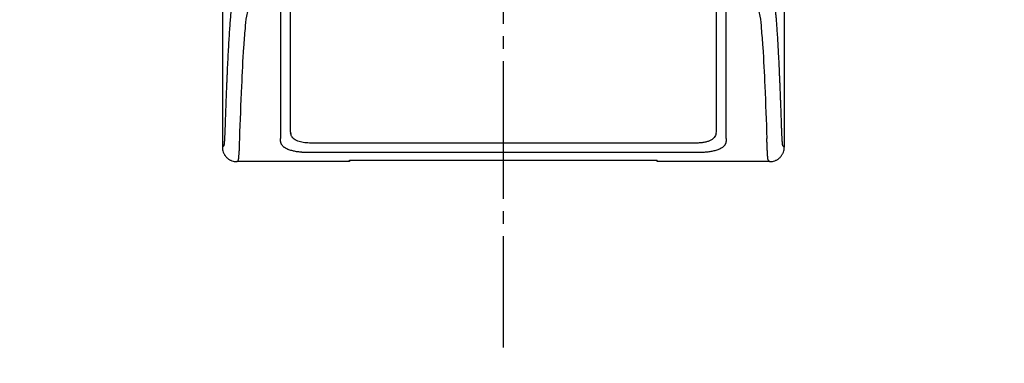
# Model space of a CAD drawing. Units: millimetres. Extents: x 0 to 1050, y 0 to 1485.
# Drawn here: x 346 to 425, y 562 to 590 of the extents above; entities that cross this region are included whole.
import ezdxf

# ---------------------------------------------------------------- set-up
doc = ezdxf.new("R2010")
doc.units = ezdxf.units.MM
doc.linetypes.add('DASH_CENTER', pattern=[14, 11, -1, 1, -1])
doc.layers.add('1', color=7, linetype='Continuous')

# ---------------------------------------------------------------- blocks, each defined once
blk = doc.blocks.new('S30-845-6__2', base_point=(773.164, 527.708))
at = {"color": 7, "linetype": 'Continuous'}
for p, q in [((362.55, 626.134), (362.55, 579.397)), ((407.45, 626.134), (407.45, 579.397)), ((367.2, 590.386), (367.2, 580.099)), ((402.8, 580.099), (402.8, 590.386)), ((368, 580.627), (368, 584.669)), ((402, 584.669), (402, 580.627)), ((368.024, 580.441), (367.987, 580.503)), ((368.036, 580.443), (368, 580.627)), ((402.014, 580.5), (401.977, 580.436)), ((402.8, 580.099), (402.8, 579.909)), ((362.55, 579.397), (362.679, 579.526)), ((400.5, 579.736), (369.5, 579.736)), ((407.45, 579.397), (407.321, 579.526)), ((363.7, 578.247), (363.829, 578.376)), ((400.5, 578.968), (369.5, 578.968)), ((372.7, 578.378), (397.3, 578.378)), ((372.7, 578.378), (372.7, 578.247)), ((372.7, 578.247), (372.7, 578.376)), ((397.3, 578.247), (397.3, 578.376)), ((406.171, 578.376), (406.3, 578.247)), ((372.7, 578.247), (363.7, 578.247)), ((406.3, 578.247), (397.3, 578.247))]:
    blk.add_line(p, q, dxfattribs=at)
for points, knots in [([(402, 598.164), (402, 598.162), (402, 598.158), (402, 598.15), (402, 598.14), (402, 598.127), (402, 598.113), (402, 598.096), (402, 598.077), (402, 598.056), (402, 598.032), (402, 598.006), (402, 597.978), (402, 597.948), (402, 597.916), (402, 597.862), (402, 597.783), (402, 597.675), (402, 597.554), (402, 597.42), (402, 597.272), (402, 597.11), (402, 596.933), (402, 596.74), (402, 596.534), (402, 596.314), (402, 596.082), (402, 595.836), (402, 595.576), (402, 595.301), (402, 595.015), (402, 594.716), (402, 594.406), (402, 594.063), (402, 593.684), (402, 593.27), (402, 592.842), (402, 592.401), (402, 591.975), (402, 591.568), (402, 591.181), (402, 590.719), (402, 590.179), (402, 589.57), (402, 588.957), (402, 588.342), (402, 587.719), (402, 587.201), (402, 586.79), (402, 586.489), (402, 586.187), (402, 585.885), (402, 585.582), (402, 585.278), (402, 584.974), (402, 584.77), (402, 584.669)], [0, 0, 0, 0, 0.006097, 0.013612, 0.023645, 0.03613, 0.050756, 0.067556, 0.086601, 0.107889, 0.131401, 0.157128, 0.185097, 0.215275, 0.247702, 0.282328, 0.376988, 0.4849, 0.605999, 0.740251, 0.887437, 1.047358, 1.226941, 1.419908, 1.626085, 1.845378, 2.077489, 2.322189, 2.584234, 2.858776, 3.14548, 3.44401, 3.754029, 4.075203, 4.474827, 4.889249, 5.317691, 5.759372, 6.213515, 6.593495, 6.980941, 7.375512, 7.980139, 8.598373, 9.203779, 9.818946, 10.442811, 11.07355, 11.373749, 11.675005, 11.976677, 12.279127, 12.582291, 12.885917, 13.190568, 13.495374, 13.495374, 13.495374, 13.495374]), ([(362.788, 581.117), (362.79, 581.188), (362.795, 581.33), (362.802, 581.542), (362.809, 581.752), (362.816, 581.959), (362.823, 582.165), (362.831, 582.368), (362.838, 582.569), (362.845, 582.768), (362.852, 582.965), (362.86, 583.16), (362.867, 583.353), (362.874, 583.543), (362.882, 583.731), (362.889, 583.917), (362.896, 584.101), (362.904, 584.283), (362.911, 584.463), (362.919, 584.64), (362.926, 584.816), (362.933, 584.989), (362.941, 585.16), (362.959, 585.568), (362.988, 586.192), (363.029, 587.01), (363.071, 587.762), (363.113, 588.45), (363.156, 589.074), (363.199, 589.631), (363.242, 590.119), (363.277, 590.463), (363.303, 590.684), (363.318, 590.802), (363.333, 590.912), (363.348, 591.013), (363.363, 591.107), (363.378, 591.192), (363.393, 591.27), (363.408, 591.339), (363.423, 591.4), (363.437, 591.452), (363.453, 591.496), (363.464, 591.523), (363.469, 591.536)], [0, 0, 0, 0, 0.213789, 0.426268, 0.636238, 0.843932, 1.04948, 1.252994, 1.454281, 1.653454, 1.850435, 2.045311, 2.238, 2.428567, 2.616959, 2.803221, 2.987318, 3.169275, 3.349076, 3.526728, 3.702235, 3.875581, 4.046787, 4.215835, 5.100585, 5.920416, 6.67343, 7.360288, 7.988713, 8.548141, 9.038233, 9.458703, 9.585718, 9.704682, 9.815502, 9.918296, 10.013017, 10.099648, 10.17817, 10.248909, 10.311989, 10.366397, 10.411999, 10.452743, 10.452743, 10.452743, 10.452743]), ([(368, 580.807), (368, 581.781), (368, 583.576), (368, 586.033), (368, 588.016), (368, 589.512), (368, 590.515), (368, 591.018), (368, 591.186)], [0, 0, 0, 0, 2.923188, 5.38483, 7.371278, 8.870183, 9.874582, 10.378906, 10.378906, 10.378906, 10.378906]), ([(406.531, 591.536), (406.534, 591.529), (406.539, 591.516), (406.548, 591.496), (406.556, 591.473), (406.564, 591.447), (406.572, 591.42), (406.58, 591.39), (406.588, 591.357), (406.596, 591.323), (406.604, 591.286), (406.612, 591.247), (406.62, 591.205), (406.628, 591.161), (406.636, 591.115), (406.644, 591.066), (406.652, 591.015), (406.66, 590.962), (406.667, 590.907), (406.675, 590.849), (406.683, 590.789), (406.691, 590.726), (406.699, 590.662), (406.715, 590.53), (406.738, 590.322), (406.766, 590.028), (406.795, 589.705), (406.823, 589.351), (406.852, 588.967), (406.88, 588.552), (406.908, 588.104), (406.937, 587.624), (406.965, 587.114), (406.993, 586.574), (407.021, 586.003), (407.044, 585.507), (407.062, 585.093), (407.076, 584.769), (407.09, 584.437), (407.104, 584.097), (407.118, 583.751), (407.131, 583.396), (407.145, 583.034), (407.159, 582.665), (407.172, 582.289), (407.186, 581.904), (407.199, 581.513), (407.208, 581.249), (407.212, 581.117)], [0, 0, 0, 0, 0.020482, 0.042327, 0.066625, 0.093344, 0.122191, 0.153219, 0.186502, 0.222062, 0.259867, 0.299943, 0.342285, 0.386911, 0.433812, 0.483001, 0.534473, 0.588238, 0.644294, 0.702642, 0.763288, 0.826229, 0.891476, 0.95901, 1.223964, 1.519039, 1.844226, 2.198973, 2.583612, 2.998016, 3.44849, 3.929313, 4.440359, 4.981597, 5.552668, 6.153294, 6.470663, 6.795625, 7.127878, 7.467654, 7.814754, 8.169384, 8.531487, 8.900817, 9.277358, 9.661956, 10.055066, 10.452804, 10.452804, 10.452804, 10.452804]), ([(363.937, 580.099), (363.988, 581.491), (364.077, 583.927), (364.218, 586.86), (364.371, 588.728), (364.45, 589.73), (364.576, 590.22), (364.619, 590.386)], [0, 0, 0, 0, 4.178453, 7.314016, 8.804185, 9.806598, 10.320236, 10.320236, 10.320236, 10.320236]), ([(405.381, 590.386), (405.424, 590.22), (405.55, 589.73), (405.629, 588.728), (405.782, 586.86), (405.923, 583.927), (406.012, 581.491), (406.063, 580.099)], [0, 0, 0, 0, 0.513631, 1.516032, 3.006187, 6.14176, 10.320236, 10.320236, 10.320236, 10.320236]), ([(362.679, 579.526), (362.68, 579.528), (362.683, 579.531), (362.686, 579.538), (362.689, 579.546), (362.692, 579.558), (362.695, 579.571), (362.698, 579.587), (362.701, 579.605), (362.704, 579.625), (362.707, 579.648), (362.71, 579.673), (362.714, 579.7), (362.717, 579.73), (362.72, 579.761), (362.723, 579.796), (362.726, 579.832), (362.729, 579.871), (362.732, 579.912), (362.736, 579.968), (362.741, 580.041), (362.746, 580.132), (362.751, 580.23), (362.757, 580.336), (362.762, 580.449), (362.767, 580.568), (362.772, 580.695), (362.778, 580.83), (362.783, 580.971), (362.786, 581.068), (362.788, 581.117)], [0, 0, 0, 0, 0.005659, 0.012581, 0.021885, 0.033599, 0.047444, 0.06348, 0.081783, 0.10237, 0.125215, 0.150328, 0.177723, 0.207387, 0.239347, 0.273566, 0.310097, 0.348875, 0.389983, 0.433324, 0.517584, 0.609131, 0.707637, 0.81341, 0.926325, 1.046176, 1.173, 1.307438, 1.450144, 1.597203, 1.597203, 1.597203, 1.597203]), ([(368, 580.627), (368, 580.656), (368, 580.716), (368, 580.777), (368, 580.807)], [0, 0, 0, 0, 0.0887951, 0.1800932, 0.1800932, 0.1800932, 0.1800932]), ([(402, 580.807), (402, 580.777), (402, 580.716), (402, 580.656), (402, 580.627)], [0, 0, 0, 0, 0.0912979, 0.1800929, 0.1800929, 0.1800929, 0.1800929]), ([(407.212, 581.117), (407.213, 581.089), (407.215, 581.035), (407.218, 580.955), (407.221, 580.876), (407.224, 580.8), (407.226, 580.726), (407.229, 580.654), (407.232, 580.585), (407.235, 580.517), (407.238, 580.452), (407.241, 580.389), (407.244, 580.328), (407.247, 580.269), (407.25, 580.213), (407.253, 580.158), (407.256, 580.106), (407.259, 580.056), (407.262, 580.008), (407.265, 579.95), (407.27, 579.886), (407.275, 579.816), (407.281, 579.754), (407.286, 579.699), (407.292, 579.652), (407.298, 579.612), (407.303, 579.579), (407.308, 579.555), (407.314, 579.538), (407.319, 579.53), (407.321, 579.526)], [0, 0, 0, 0, 0.082183, 0.163059, 0.241412, 0.317488, 0.391414, 0.463287, 0.532945, 0.600456, 0.665803, 0.728999, 0.790045, 0.848915, 0.905657, 0.960207, 1.012645, 1.062878, 1.111012, 1.15693, 1.234529, 1.304769, 1.367394, 1.422507, 1.470014, 1.510223, 1.543257, 1.568133, 1.584821, 1.597083, 1.597083, 1.597083, 1.597083]), ([(363.829, 578.376), (363.836, 578.398), (363.858, 578.47), (363.868, 578.628), (363.889, 578.872), (363.905, 579.206), (363.922, 579.624), (363.932, 579.931), (363.937, 580.099)], [0, 0, 0, 0, 0.068462, 0.225655, 0.471731, 0.805763, 1.225513, 1.728315, 1.728315, 1.728315, 1.728315]), ([(367.2, 579.909), (367.2, 579.94), (367.2, 580.003), (367.2, 580.067), (367.2, 580.099)], [0, 0, 0, 0, 0.0938104, 0.1902392, 0.1902392, 0.1902392, 0.1902392]), ([(369.5, 579.736), (369.417, 579.74), (369.253, 579.747), (369.013, 579.769), (368.788, 579.814), (368.574, 579.883), (368.379, 579.978), (368.224, 580.095), (368.115, 580.213), (368.062, 580.311), (368.044, 580.389), (368.039, 580.425), (368.036, 580.443)], [0, 0, 0, 0, 0.249775, 0.492428, 0.722307, 0.934994, 1.165189, 1.371469, 1.513034, 1.645146, 1.699066, 1.75339, 1.75339, 1.75339, 1.75339]), ([(402, 580.627), (401.996, 580.561), (401.987, 580.431), (401.907, 580.247), (401.775, 580.088), (401.592, 579.958), (401.364, 579.858), (401.098, 579.788), (400.806, 579.744), (400.603, 579.739), (400.5, 579.736)], [0, 0, 0, 0, 0.196312, 0.388755, 0.589289, 0.809561, 1.057189, 1.332488, 1.630506, 1.940793, 1.940793, 1.940793, 1.940793]), ([(406.171, 578.376), (406.17, 578.378), (406.167, 578.382), (406.164, 578.389), (406.161, 578.399), (406.158, 578.411), (406.155, 578.425), (406.152, 578.441), (406.149, 578.46), (406.146, 578.481), (406.143, 578.503), (406.141, 578.528), (406.138, 578.554), (406.135, 578.582), (406.132, 578.612), (406.13, 578.643), (406.127, 578.676), (406.124, 578.71), (406.122, 578.746), (406.119, 578.783), (406.117, 578.821), (406.114, 578.861), (406.112, 578.901), (406.109, 578.943), (406.107, 578.985), (406.105, 579.029), (406.102, 579.073), (406.1, 579.118), (406.098, 579.164), (406.096, 579.21), (406.094, 579.258), (406.091, 579.305), (406.089, 579.353), (406.087, 579.402), (406.085, 579.451), (406.083, 579.5), (406.081, 579.55), (406.08, 579.599), (406.078, 579.649), (406.076, 579.699), (406.074, 579.749), (406.072, 579.8), (406.071, 579.85), (406.069, 579.9), (406.067, 579.95), (406.066, 580), (406.064, 580.049), (406.063, 580.082), (406.063, 580.099)], [0, 0, 0, 0, 0.006079, 0.013602, 0.023613, 0.03623, 0.050824, 0.067674, 0.086437, 0.107447, 0.130152, 0.15499, 0.181338, 0.209727, 0.239434, 0.271082, 0.303862, 0.338487, 0.374059, 0.411382, 0.449472, 0.489221, 0.529561, 0.571468, 0.613797, 0.657606, 0.70167, 0.747128, 0.792682, 0.839546, 0.886351, 0.934387, 0.982212, 1.031191, 1.079816, 1.129519, 1.178728, 1.228944, 1.278533, 1.329057, 1.378823, 1.429465, 1.479235, 1.529792, 1.579325, 1.629676, 1.679006, 1.728771, 1.728771, 1.728771, 1.728771]), ([(362.55, 579.397), (362.553, 579.33), (362.56, 579.196), (362.605, 579.034), (362.656, 578.91), (362.703, 578.821), (362.757, 578.736), (362.818, 578.657), (362.886, 578.583), (362.96, 578.515), (363.04, 578.454), (363.124, 578.4), (363.213, 578.353), (363.337, 578.302), (363.499, 578.257), (363.633, 578.25), (363.7, 578.247)], [0, 0, 0, 0, 0.200478, 0.400957, 0.501285, 0.601613, 0.701939, 0.802264, 0.902589, 1.002913, 1.103238, 1.203564, 1.303893, 1.40422, 1.604525, 1.804828, 1.804828, 1.804828, 1.804828]), ([(369.5, 578.968), (369.478, 578.968), (369.434, 578.968), (369.369, 578.969), (369.304, 578.971), (369.239, 578.973), (369.175, 578.975), (369.11, 578.978), (369.047, 578.982), (368.983, 578.986), (368.92, 578.991), (368.857, 578.996), (368.795, 579.002), (368.696, 579.013), (368.564, 579.03), (368.399, 579.056), (368.243, 579.088), (368.085, 579.126), (367.93, 579.172), (367.78, 579.228), (367.645, 579.292), (367.538, 579.355), (367.457, 579.415), (367.396, 579.468), (367.343, 579.525), (367.301, 579.58), (367.268, 579.634), (367.243, 579.686), (367.223, 579.739), (367.21, 579.795), (367.203, 579.851), (367.201, 579.89), (367.2, 579.909)], [0, 0, 0, 0, 0.065664, 0.131268, 0.196326, 0.261211, 0.325687, 0.389871, 0.453782, 0.51729, 0.580662, 0.643518, 0.706364, 0.768608, 0.941082, 1.107299, 1.267987, 1.420636, 1.593061, 1.752728, 1.90256, 2.03958, 2.124548, 2.204796, 2.282115, 2.35587, 2.414249, 2.471313, 2.52795, 2.584155, 2.641397, 2.699059, 2.699059, 2.699059, 2.699059]), ([(402.8, 579.909), (402.799, 579.895), (402.798, 579.868), (402.795, 579.828), (402.788, 579.788), (402.779, 579.75), (402.766, 579.712), (402.752, 579.675), (402.734, 579.639), (402.709, 579.595), (402.674, 579.545), (402.626, 579.49), (402.571, 579.438), (402.497, 579.379), (402.398, 579.315), (402.271, 579.251), (402.129, 579.193), (401.98, 579.144), (401.826, 579.103), (401.668, 579.069), (401.502, 579.04), (401.345, 579.018), (401.197, 579.001), (401.061, 578.989), (400.923, 578.979), (400.783, 578.973), (400.642, 578.97), (400.547, 578.969), (400.5, 578.968)], [0, 0, 0, 0, 0.040736, 0.081224, 0.120997, 0.16074, 0.200302, 0.240168, 0.280347, 0.321184, 0.390782, 0.463363, 0.538387, 0.617511, 0.748245, 0.891048, 1.043245, 1.207824, 1.361084, 1.523136, 1.691138, 1.866195, 2.000533, 2.137726, 2.275586, 2.415216, 2.556868, 2.69914, 2.69914, 2.69914, 2.69914]), ([(406.3, 578.247), (406.367, 578.25), (406.501, 578.257), (406.663, 578.302), (406.787, 578.353), (406.876, 578.4), (406.961, 578.454), (407.04, 578.515), (407.114, 578.583), (407.182, 578.657), (407.243, 578.737), (407.297, 578.821), (407.344, 578.91), (407.395, 579.034), (407.44, 579.196), (407.447, 579.33), (407.45, 579.397)], [0, 0, 0, 0, 0.200478, 0.400957, 0.501285, 0.601613, 0.701939, 0.802264, 0.902589, 1.002913, 1.103238, 1.203564, 1.303893, 1.40422, 1.604525, 1.804828, 1.804828, 1.804828, 1.804828]), ([(372.7, 578.376), (372.7, 578.377), (372.7, 578.377), (372.7, 578.378), (372.7, 578.378)], [0, 0, 0, 0, 0.000908257, 0.001968152, 0.001968152, 0.001968152, 0.001968152]), ([(397.3, 578.378), (397.3, 578.378), (397.3, 578.377), (397.3, 578.377), (397.3, 578.376)], [0, 0, 0, 0, 0.001059895, 0.001968152, 0.001968152, 0.001968152, 0.001968152])]:
    blk.add_open_spline(points, degree=3, knots=knots, dxfattribs=at)
blk = doc.blocks.new('S30-845__7', base_point=(741.068, 449.874))
at = {"layer": '1'}
blk.add_blockref('S30-845-6__2', (773.164, 527.708), dxfattribs=at)

msp = doc.modelspace()

# ---------------------------------------------------------------- linework, layer by layer
at = {"layer": '1', "color": 2, "linetype": 'DASH_CENTER'}
msp.add_line((385, 642.284), (385, 563.378), dxfattribs=at)
msp.add_open_spline([(305, 607.888), (314.378, 587.617), (333.617, 546.031), (390.335, 521.976), (436.618, 507.267), (472.008, 489.381), (495.304, 457.195), (503.503, 393.201), (451.771, 324.42), (376.509, 238.859), (323.95, 270.819), (305, 282.342)], degree=3, knots=[0, 0, 0, 0, 64.853235, 133.046224, 173.916102, 212.619285, 249.249664, 288.590072, 396.393134, 504.165306, 564.933462, 564.933462, 564.933462, 564.933462], dxfattribs=at)

# ---------------------------------------------------------------- block references
at = {"layer": '1'}
msp.add_blockref('S30-845__7', (741.068, 449.874), dxfattribs=at)

doc.saveas('drawing.dxf')
